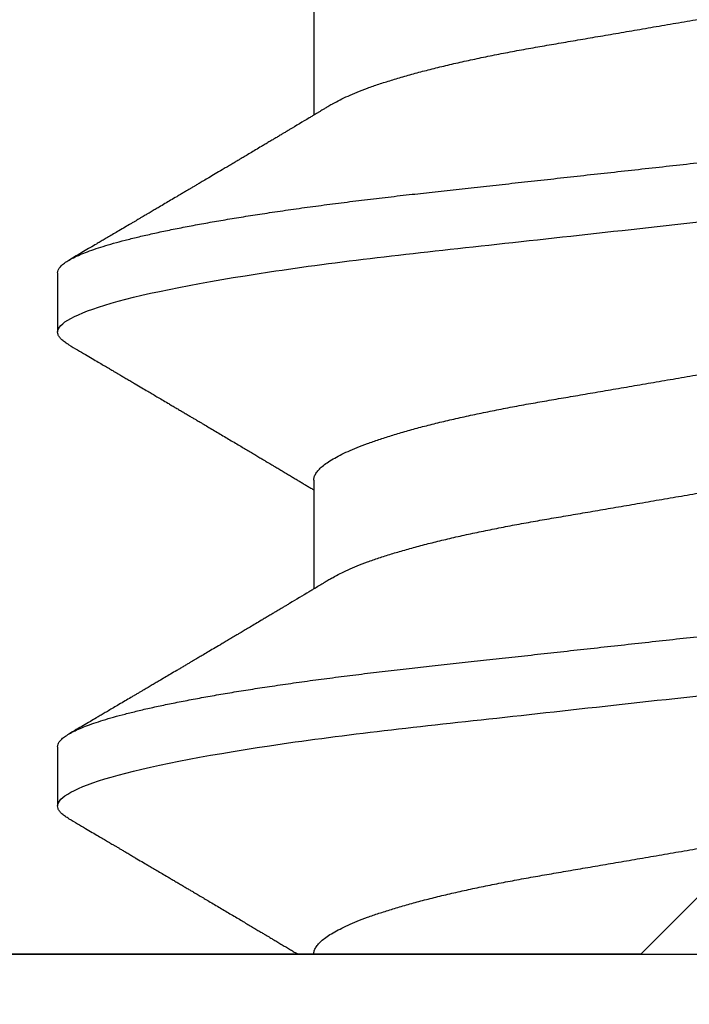
# Model space of a CAD drawing. Units: inches. Extents: x 0 to 304, y 0 to 43.
# Drawn here: x 41 to 41, y 28 to 28 of the extents above; entities that cross this region are included whole.
import ezdxf

# ---------------------------------------------------------------- set-up
doc = ezdxf.new("R2010")
doc.units = ezdxf.units.IN
doc.header["$LTSCALE"] = 0.25
doc.header["$MEASUREMENT"] = 0
doc.layers.add('Arcadia-Profile', color=6, linetype='Continuous')

# ---------------------------------------------------------------- blocks, each defined once
blk = doc.blocks.new('*U300')
at = {"layer": 'Arcadia-Profile'}
for p, q in [((-0.00999999999999801, 0.2159999920800928), (-0.00999999999999801, -0.2159999920800928)), ((0.02124999942708428, 0.10799999604005), (0.0123214301810286, 0.10799999604005)), ((0.09267856972347843, 0.10799999604005), (0.08375000047742276, 0.10799999604005)), ((0.06142857277900049, 0.06933815189279358), (0.04503219848771067, 0.06933815189279358)), ((0.1328571430753946, 0.06933815189279358), (0.1164607687841048, 0.06933815189279358))]:
    blk.add_line(p, q, dxfattribs=at)
for points, knots in [([(0.01040458776491349, 0.1062855650331542), (0.01051608200636167, 0.1064721138045712), (0.01076704096055536, 0.1068920106886964), (0.01114922837118471, 0.1073637188595811), (0.01155058300763301, 0.107732839084477), (0.01194191241013343, 0.1079581585998426), (0.01219531640696658, 0.1079860934565957), (0.0123214301810286, 0.10799999604005)], [0, 0, 0, 0, 0.1683230520913248, 0.3788731738166313, 0.5877511272078018, 0.7948325131038293, 1, 1, 1, 1]), ([(0.01232143033921673, 0.1079999986652354), (0.01361015860300085, 0.1079999986652354), (0.01511237618071704, 0.1053715254112788), (0.01825962491792055, 0.094423276217249), (0.01989587812103011, 0.08611488730034722), (0.02216321565385826, 0.07096988527973025), (0.02288807908088586, 0.0654932640428072), (0.02424236171170335, 0.05407080101675632), (0.02487249979327544, 0.04813669591065661), (0.02699350829428582, 0.02889490678947482), (0.02858363732983094, 0.01446925617900519), (0.03177350862954142, -0.01446925625198503), (0.03336363766474548, -0.02889490685933538), (0.03548464616490321, -0.04813669597277226), (0.03611478424614134, -0.05407080107593742), (0.03746906687759122, -0.0654932640988477), (0.03819393030489238, -0.07096988533352544), (0.04046126783833159, -0.08611488734552353), (0.04209752104156195, -0.09442327625406932), (0.04524476977833558, -0.1053715254296748), (0.0467469873541404, -0.1079999986737405), (0.0480357156186102, -0.1079999986652282)], [0, 0, 0, 0, 0.125, 0.125, 0.2499999999999999, 0.2499999999999999, 0.3124999999999999, 0.3124999999999999, 0.3749999999999999, 0.3749999999999999, 0.4999999999999999, 0.4999999999999999, 0.6249999999999999, 0.6249999999999999, 0.6874999999999999, 0.6874999999999999, 0.7499999999999998, 0.7499999999999998, 0.8749999999999999, 0.8749999999999999, 1, 1, 1, 1]), ([(0.02124999942708428, 0.10799999604005), (0.02138630529040597, 0.1079838469989838), (0.0216602829671011, 0.1079513870838866), (0.02208433069701954, 0.1076870807149959), (0.02251975638951365, 0.1072599659619868), (0.0229666117551055, 0.1066509801168323), (0.02342378833822423, 0.1058616521842737), (0.02388141650442321, 0.1049076592821905), (0.0243379802078465, 0.1038003999392814), (0.02479208639701014, 0.1025512307986958), (0.02525173131594727, 0.1011392536290145), (0.02571588668594416, 0.09956594988477718), (0.02618350551626847, 0.09783364175162745), (0.02665351372057145, 0.09594542089212155), (0.02712480725786293, 0.093905095410868), (0.02759628514058576, 0.09171725137024822), (0.02806683904449869, 0.08938713715065205), (0.02853257902180673, 0.08693527070647633), (0.02899249988736941, 0.08437091423031973), (0.02944562882699131, 0.0817034826981029), (0.02989377231542178, 0.07892463391913651), (0.03034767658743576, 0.07596576701710944), (0.03080586469523539, 0.0728251931191295), (0.03126671747778431, 0.06950282863124357), (0.03171755583363378, 0.06608922988672816), (0.0321574781426861, 0.06259509412626585), (0.03258562142045562, 0.05903113488501788), (0.03299401054306372, 0.05547194624280394), (0.03338470188394638, 0.0519104398895962), (0.03377923334300448, 0.04833577887953311), (0.03418395747359071, 0.04466289005141277), (0.03459925777337247, 0.0408956511179781), (0.03502420130563877, 0.03704040971853573), (0.0354581035428474, 0.0331041052048846), (0.03590010381553199, 0.02909426520375291), (0.03634932762870235, 0.02501891660121203), (0.03680483465894113, 0.02088658456355574), (0.0372628737253855, 0.01673120610767143), (0.03772236800971029, 0.0125627296462838), (0.03818221071033889, 0.008390972233051741), (0.03864415376331465, 0.004200242281783062), (0.03911946740474903, -0.0001118208171391188), (0.03960709232134008, -0.004535514163535481), (0.04010571434613297, -0.009059036440547175), (0.04060170934331353, -0.01355870147311578), (0.04109378655254758, -0.01802283599251098), (0.04158069291309019, -0.02244006781106833), (0.04205215421303166, -0.02671708767650927), (0.04250741925060808, -0.03084733816557161), (0.04294601083142524, -0.03482614450333443), (0.04337610333405451, -0.03872807280595225), (0.04379695736376732, -0.04254584874400535), (0.04420771057912631, -0.04627278180546313), (0.04460806904755898, -0.04990276637241209), (0.04499697958233284, -0.05343869187358763), (0.04538142779059484, -0.0568974624791494), (0.04577856582619688, -0.06029368837535998), (0.04618331978890566, -0.06361366880858554), (0.04659589285176935, -0.06685025797400357), (0.047015143967851, -0.06999648057210806), (0.04744289417956793, -0.07306313831012545), (0.04788997617718138, -0.07612183987882304), (0.04835611296770992, -0.0791544920120657), (0.04884075402776489, -0.08214128603464133), (0.04933102432607583, -0.08499679178812869), (0.04982569678862703, -0.08771212406855966), (0.05032348109798335, -0.09027902625918927), (0.05081356352409472, -0.09264404003785387), (0.05129461132065671, -0.09481118055803961), (0.0517654907310714, -0.09678586028667979), (0.05223457909022855, -0.09860667165303028), (0.05270082714547542, -0.1002701350560855), (0.05316315117673298, -0.1017734851514831), (0.05362050854031963, -0.1031147709552371), (0.05407189488552433, -0.1042928013575732), (0.05451638161574124, -0.10530712808945), (0.05495303166586751, -0.1061581346447156), (0.05537850800252286, -0.1068427945958348), (0.05579219157209891, -0.1073661603146263), (0.0561934121028429, -0.1077338377752284), (0.05658479364654312, -0.1079518374314006), (0.05697435971626774, -0.1080259784360038), (0.05737459479590967, -0.1079433759963635), (0.05779854489721359, -0.1076908017369291), (0.05823428008495313, -0.1072531158917656), (0.05859606853274002, -0.1067837931597282), (0.05881470320337812, -0.1063957241804019), (0.05888180631948003, -0.1062766184699484)], [0, 0, 0, 0, 0.01186026886378209, 0.02383939200484657, 0.03592940621209179, 0.04812182858285797, 0.06040768454804479, 0.07277753282324828, 0.08450867500128494, 0.09629714452432313, 0.1081340563891987, 0.1200103412648622, 0.1319167354299224, 0.1438437948163742, 0.155782002581532, 0.167721784539177, 0.179653565389073, 0.1915678056709343, 0.2032430725817384, 0.214883449582836, 0.2264802512251689, 0.2380250102206107, 0.2504240178743301, 0.2627427141198582, 0.2749714921962536, 0.2871011940898855, 0.2991231444475905, 0.3110291965677086, 0.3221823104405411, 0.3334260136165348, 0.344771855033471, 0.3562129289166882, 0.3677419508747348, 0.3793512554666741, 0.3910328198318297, 0.4027782777006702, 0.4145789798879778, 0.4264260107177378, 0.4380977740962185, 0.4497966013694384, 0.4615135389118481, 0.4732395526357911, 0.4859019536989602, 0.4985529258005846, 0.5111811041574226, 0.5237752449204951, 0.5363243015894992, 0.548817460082492, 0.5605361575911431, 0.5721872974371393, 0.5837626408535214, 0.5952543234882783, 0.6066548365455152, 0.617957066043481, 0.6291542860063535, 0.6403186268178098, 0.6515870150031118, 0.6629559552249396, 0.6742130115986135, 0.6855533153953953, 0.6969695473887114, 0.7084540307157408, 0.7209233227844569, 0.7334525310855621, 0.7460309409614411, 0.758647595336978, 0.7712912939414373, 0.7839507088629788, 0.7958909917541818, 0.8078255252924837, 0.8197447561788969, 0.8316391940455408, 0.8434994837149206, 0.8553164204255055, 0.8670810227017369, 0.8787845430696969, 0.890418527675734, 0.9019748302258731, 0.9132416460761094, 0.924418984528107, 0.9355001849965155, 0.9464789701831166, 0.9583392366033829, 0.9703183597444474, 0.982408375222647, 0.9946007975934131, 1, 1, 1, 1]), ([(0.08183315806130764, 0.1062855650331542), (0.08194465230275583, 0.1064721138045712), (0.08219561125694952, 0.1068920106886964), (0.08257779866757886, 0.1073637188595811), (0.08297915330402716, 0.107732839084477), (0.08337048270652758, 0.1079581585998426), (0.08362388670336074, 0.1079860934565957), (0.08375000047742276, 0.10799999604005)], [0, 0, 0, 0, 0.1683230520913248, 0.3788731738166313, 0.5877511272078018, 0.7948325131038293, 1, 1, 1, 1]), ([(0.08375000063561089, 0.1079999986652354), (0.08503872889939501, 0.1079999986652354), (0.08654094647711119, 0.1053715254112788), (0.0896881952143147, 0.094423276217249), (0.09132444841742426, 0.08611488730034722), (0.09359178595025242, 0.07096988527973025), (0.09431664937728002, 0.0654932640428072), (0.09567093200809751, 0.05407080101675632), (0.0963010700896696, 0.04813669591065661), (0.09842207859067997, 0.02889490678947482), (0.1000122076262251, 0.01446925617900519), (0.1032020789259356, -0.01446925625198503), (0.1047922079611396, -0.02889490685933538), (0.1069132164612974, -0.04813669597277226), (0.1075433545425355, -0.05407080107593742), (0.1088976371739854, -0.0654932640988477), (0.1096225006012865, -0.07096988533352544), (0.1118898381347257, -0.08611488734552353), (0.1135260913379561, -0.09442327625406932), (0.1166733400747297, -0.1053715254296748), (0.1181755576505346, -0.1079999986737405), (0.1194642859150044, -0.1079999986652282)], [0, 0, 0, 0, 0.125, 0.125, 0.2499999999999999, 0.2499999999999999, 0.3124999999999999, 0.3124999999999999, 0.3749999999999999, 0.3749999999999999, 0.4999999999999999, 0.4999999999999999, 0.6249999999999999, 0.6249999999999999, 0.6874999999999999, 0.6874999999999999, 0.7499999999999998, 0.7499999999999998, 0.8749999999999999, 0.8749999999999999, 1, 1, 1, 1]), ([(0.09267856972347843, 0.10799999604005), (0.09281487558680013, 0.1079838469989838), (0.09308885326349525, 0.1079513870838866), (0.0935129009934137, 0.1076870807149959), (0.0939483266859078, 0.1072599659619868), (0.09439518205149966, 0.1066509801168323), (0.09485235863461838, 0.1058616521842737), (0.09530998680081737, 0.1049076592821905), (0.09576655050424066, 0.1038003999392814), (0.0962206566934043, 0.1025512307986958), (0.09668030161234142, 0.1011392536290145), (0.09714445698233831, 0.09956594988477718), (0.09761207581266262, 0.09783364175162745), (0.09808208401696561, 0.09594542089212155), (0.09855337755425708, 0.093905095410868), (0.09902485543697992, 0.09171725137024822), (0.09949540934089285, 0.08938713715065205), (0.09996114931820088, 0.08693527070647633), (0.1004210701837636, 0.08437091423031973), (0.1008741991233855, 0.0817034826981029), (0.1013223426118159, 0.07892463391913651), (0.1017762468838299, 0.07596576701710944), (0.1022344349916295, 0.0728251931191295), (0.1026952877741785, 0.06950282863124357), (0.1031461261300279, 0.06608922988672816), (0.1035860484390803, 0.06259509412626585), (0.1040141917168498, 0.05903113488501788), (0.1044225808394579, 0.05547194624280394), (0.1048132721803405, 0.0519104398895962), (0.1052078036393986, 0.04833577887953311), (0.1056125277699849, 0.04466289005141277), (0.1060278280697666, 0.0408956511179781), (0.1064527716020329, 0.03704040971853573), (0.1068866738392416, 0.0331041052048846), (0.1073286741119261, 0.02909426520375291), (0.1077778979250965, 0.02501891660121203), (0.1082334049553353, 0.02088658456355574), (0.1086914440217797, 0.01673120610767143), (0.1091509383061045, 0.0125627296462838), (0.109610781006733, 0.008390972233051741), (0.1100727240597088, 0.004200242281783062), (0.1105480377011432, -0.0001118208171391188), (0.1110356626177342, -0.004535514163535481), (0.1115342846425271, -0.009059036440547175), (0.1120302796397077, -0.01355870147311578), (0.1125223568489417, -0.01802283599251098), (0.1130092632094843, -0.02244006781106833), (0.1134807245094258, -0.02671708767650927), (0.1139359895470022, -0.03084733816557161), (0.1143745811278194, -0.03482614450333443), (0.1148046736304487, -0.03872807280595225), (0.1152255276601615, -0.04254584874400535), (0.1156362808755205, -0.04627278180546313), (0.1160366393439531, -0.04990276637241209), (0.116425549878727, -0.05343869187358763), (0.116809998086989, -0.0568974624791494), (0.117207136122591, -0.06029368837535998), (0.1176118900852998, -0.06361366880858554), (0.1180244631481635, -0.06685025797400357), (0.1184437142642452, -0.06999648057210806), (0.1188714644759621, -0.07306313831012545), (0.1193185464735755, -0.07612183987882304), (0.1197846832641041, -0.0791544920120657), (0.120269324324159, -0.08214128603464133), (0.12075959462247, -0.08499679178812869), (0.1212542670850212, -0.08771212406855966), (0.1217520513943775, -0.09027902625918927), (0.1222421338204889, -0.09264404003785387), (0.1227231816170509, -0.09481118055803961), (0.1231940610274656, -0.09678586028667979), (0.1236631493866227, -0.09860667165303028), (0.1241293974418696, -0.1002701350560855), (0.1245917214731271, -0.1017734851514831), (0.1250490788367138, -0.1031147709552371), (0.1255004651819185, -0.1042928013575732), (0.1259449519121354, -0.10530712808945), (0.1263816019622617, -0.1061581346447156), (0.126807078298917, -0.1068427945958348), (0.1272207618684931, -0.1073661603146263), (0.1276219823992371, -0.1077338377752284), (0.1280133639429373, -0.1079518374314006), (0.1284029300126619, -0.1080259784360038), (0.1288031650923038, -0.1079433759963635), (0.1292271151936077, -0.1076908017369291), (0.1296628503813473, -0.1072531158917656), (0.1300246388291342, -0.1067837931597282), (0.1302432734997723, -0.1063957241804019), (0.1303103766158742, -0.1062766184699484)], [0, 0, 0, 0, 0.01186026886378209, 0.02383939200484657, 0.03592940621209179, 0.04812182858285797, 0.06040768454804479, 0.07277753282324828, 0.08450867500128494, 0.09629714452432313, 0.1081340563891987, 0.1200103412648622, 0.1319167354299224, 0.1438437948163742, 0.155782002581532, 0.167721784539177, 0.179653565389073, 0.1915678056709343, 0.2032430725817384, 0.214883449582836, 0.2264802512251689, 0.2380250102206107, 0.2504240178743301, 0.2627427141198582, 0.2749714921962536, 0.2871011940898855, 0.2991231444475905, 0.3110291965677086, 0.3221823104405411, 0.3334260136165348, 0.344771855033471, 0.3562129289166882, 0.3677419508747348, 0.3793512554666741, 0.3910328198318297, 0.4027782777006702, 0.4145789798879778, 0.4264260107177378, 0.4380977740962185, 0.4497966013694384, 0.4615135389118481, 0.4732395526357911, 0.4859019536989602, 0.4985529258005846, 0.5111811041574226, 0.5237752449204951, 0.5363243015894992, 0.548817460082492, 0.5605361575911431, 0.5721872974371393, 0.5837626408535214, 0.5952543234882783, 0.6066548365455152, 0.617957066043481, 0.6291542860063535, 0.6403186268178098, 0.6515870150031118, 0.6629559552249396, 0.6742130115986135, 0.6855533153953953, 0.6969695473887114, 0.7084540307157408, 0.7209233227844569, 0.7334525310855621, 0.7460309409614411, 0.758647595336978, 0.7712912939414373, 0.7839507088629788, 0.7958909917541818, 0.8078255252924837, 0.8197447561788969, 0.8316391940455408, 0.8434994837149206, 0.8553164204255055, 0.8670810227017369, 0.8787845430696969, 0.890418527675734, 0.9019748302258731, 0.9132416460761094, 0.924418984528107, 0.9355001849965155, 0.9464789701831166, 0.9583392366033829, 0.9703183597444474, 0.982408375222647, 0.9946007975934131, 1, 1, 1, 1]), ([(0.0104053737974894, 0.1062994890387969), (0.01014816276441621, 0.1058610529678674), (0.009660672787038749, 0.1050300886513398), (0.008969515361794578, 0.103852549449627), (0.00835896178303841, 0.1028126780324428), (0.007828992572903815, 0.1019103623146407), (0.00737962615651, 0.1011454929641147), (0.007032357708091297, 0.1005545409155033), (0.0067754328667462, 0.1001174238556928), (0.006597108678064956, 0.0998140686217539), (0.006464133856464827, 0.09958787209379238), (0.006366602267835475, 0.09942198125249035), (0.006279174217397099, 0.09927329102398375), (0.00617423743342016, 0.09909481641854256), (0.006016300749958958, 0.09882623431734316), (0.005795592652102499, 0.09845095315510122), (0.005506563299281453, 0.09795957950352374), (0.005180484681773123, 0.09740532460972418), (0.004843195451616822, 0.09683215532877654), (0.0044254888272377, 0.09612249310554688), (0.003948898736368278, 0.095313038109623), (0.003445055957765675, 0.09445764370249776), (0.003000020064789055, 0.09370232943258827), (0.002574737495379509, 0.09298077648625735), (0.002115196425613419, 0.09220133994460866), (0.001687980010402157, 0.09147701547347964), (0.001306246339400019, 0.0908300070571002), (0.0009846787802771928, 0.09028512336293915), (0.000656124080371967, 0.08972854952903475), (0.0003221366576369178, 0.089162918693944), (-1.196057508323634e-05, 0.08859729964704144), (-0.0003192818031685363, 0.08807712003986978), (-0.0005670303123999076, 0.08765792271351103), (-0.0007402243660337149, 0.087364909960705), (-0.0008721479787752173, 0.0871417481514527), (-0.001006478593819082, 0.08691452978459324), (-0.001174361717353634, 0.0866306295235546), (-0.001380199355882183, 0.0862825736400552), (-0.001673130293767144, 0.08578736713912605), (-0.002064308056276332, 0.08512628257297195), (-0.002542789574341953, 0.08431803284049266), (-0.003044808082680817, 0.08347044849475083), (-0.003544587717975389, 0.08262706933357578), (-0.004038518579992711, 0.0817940196685143), (-0.004526589990110352, 0.08097128946714349), (-0.00498907716344732, 0.08019211495131628), (-0.005426416866921357, 0.07945567724116387), (-0.005838536118254467, 0.07876206701646282), (-0.006233134121806927, 0.07809826696873756), (-0.006592768112621883, 0.07749357949843727), (-0.006900500129411569, 0.07697637300370275), (-0.007151382556365604, 0.07655486789344934), (-0.007345549692317377, 0.07622875235306736), (-0.007512312651179798, 0.07594871287254534), (-0.007703076529420372, 0.0756284513294716), (-0.007969084479384492, 0.07518198064664006), (-0.008312050945640692, 0.07460661236996913), (-0.008693156090537002, 0.0739675889216116), (-0.009073585488081903, 0.07333005873939413), (-0.009434907582885899, 0.07272488524613152), (-0.009741585344251291, 0.07221149945821992), (-0.009927840557391931, 0.0718998440166061), (-0.01000000000000156, 0.0717791218518471)], [0, 0, 0, 0, 0.03551206321972455, 0.06730572436456325, 0.09538420455758774, 0.1197500798738251, 0.1404059578562474, 0.1573534838920266, 0.1676314762765823, 0.1758250546198611, 0.1819347603982918, 0.1859607731424719, 0.1892678532080753, 0.1939842007385116, 0.2004241640825009, 0.2110342318875932, 0.2243986815090926, 0.240248601176798, 0.2559567012620835, 0.2708567262651531, 0.2977731110811274, 0.3215750894987811, 0.3402062479702338, 0.359013853349573, 0.3800835254346545, 0.40341323408043, 0.4177574308383174, 0.4325608797521641, 0.4476105660647564, 0.4629063735500815, 0.4784480361626837, 0.4935014783927711, 0.5051134833762703, 0.5124638954038693, 0.5172786815351209, 0.5232229413512517, 0.5309034684287924, 0.5403199962408677, 0.5514717902204548, 0.5710975816100509, 0.5939815168787783, 0.6170855961642857, 0.6399132787867517, 0.6624644331107229, 0.6847392376270346, 0.7067379226025338, 0.7257603157677128, 0.7445711818283451, 0.7630979224677559, 0.7797048527060417, 0.7937182066850962, 0.8051395735786921, 0.813970720141255, 0.8202316743378696, 0.8279077022620034, 0.8400112247582584, 0.8565369747587736, 0.8746996823622097, 0.8919866038097921, 0.9083984678278404, 0.923936179115434, 0.9337609751761671, 0.9337609751761671, 0.9337609751761671, 0.9337609751761671]), ([(0.04666413302674854, 0.0666183462625014), (0.04654152307726633, 0.06682242150792916), (0.04631844344376645, 0.06719372115487232), (0.04601723666130297, 0.06769547653778574), (0.04578254386097313, 0.0680865889023039), (0.04561305930685222, 0.06836915031747282), (0.0454868312766159, 0.06857962907329096), (0.04534796963750765, 0.06881123759249874), (0.04515880892224544, 0.0691268136573342), (0.0449023368917203, 0.06955484865473949), (0.04412671078132391, 0.07084999093820699), (0.04334094910145225, 0.07216427436021888), (0.04257285408365874, 0.0734509843954072), (0.04231902723106984, 0.07387637813433656), (0.04210221483484489, 0.0742398479998343), (0.04192340441631259, 0.07453969266558857), (0.04176028550836008, 0.07481330508872475), (0.0415657890073291, 0.07513959589951469), (0.0413055509642497, 0.07557632220549237), (0.04098808347267635, 0.07610931278773592), (0.04065008647745572, 0.07667702891495765), (0.04025039508348272, 0.07734865727214668), (0.0397983308928751, 0.07810871878247383), (0.03931154638945955, 0.07892766339576696), (0.03887605376302616, 0.0796607381738923), (0.03853354931285224, 0.0802375650343734), (0.03823433817203181, 0.08074163103872678), (0.03792662526942081, 0.08126020737766027), (0.03756055777884626, 0.08187733769769778), (0.03717204325915446, 0.08253258595107837), (0.03670799663530744, 0.08331557641603382), (0.03618883839561704, 0.08419199469293659), (0.03563249588815864, 0.08513174967556125), (0.03515406658748077, 0.08594031716054928), (0.03476621131345325, 0.0865960638009966), (0.03450522778403098, 0.08703746657027267), (0.03434055267006286, 0.08731603068545013), (0.03422128956453463, 0.08751778574124103), (0.0340675896550664, 0.08777783134152628), (0.03385779195016525, 0.08813286304906853), (0.03359821389939555, 0.08857220299159962), (0.03331177704338018, 0.08905714336634674), (0.03302169372108921, 0.08954836231222174), (0.03265045197347405, 0.09017719330146434), (0.03220992944354961, 0.0909236126689521), (0.03168664709011537, 0.09181065529328691), (0.03123133622132812, 0.09258275030936147), (0.03082233120502664, 0.09327659345723305), (0.03046368040582337, 0.09388515467065872), (0.03011093280890265, 0.09448388123161777), (0.02979868518157147, 0.09501397607116502), (0.02956933542439799, 0.09540343388835737), (0.02940849703657378, 0.09567657602981683), (0.02927247458375959, 0.09590761898870426), (0.0291089584136941, 0.09618534168576076), (0.02889949345205878, 0.09654120279213885), (0.02857365292842573, 0.09709481783314544), (0.02813827762890142, 0.09783475766501226), (0.02762503918308212, 0.09870731836916491), (0.027135867489541, 0.09953923823712074), (0.02669559991340265, 0.1002882134660723), (0.02630409540121548, 0.1009543915076847), (0.02594470589565745, 0.1015660719843225), (0.02553868108036994, 0.1022572562423321), (0.02504736345687064, 0.1030938469333975), (0.02445568476123583, 0.1041016637266239), (0.02382115468284951, 0.1051828039918874), (0.02338629235091716, 0.1059240713857861), (0.02316638809844918, 0.1062989207120353)], [0, 0, 0, 0, 0.01548770874580126, 0.02817872778883347, 0.03807006745591103, 0.04515966624271008, 0.0496130467469954, 0.05403570186746211, 0.06272691665457122, 0.07354779043511697, 0.08649651465354871, 0.1609322781170124, 0.1731595981447863, 0.1839794695062961, 0.1931571589450311, 0.2006914710874743, 0.2066902730041916, 0.2138793393903163, 0.2254023160569267, 0.2397618310153463, 0.2542361194806453, 0.2683833299851037, 0.2906042428678438, 0.3117645594368906, 0.3303585211921014, 0.3460730725998966, 0.3554055147277068, 0.3684911441406915, 0.3852996201179486, 0.4020830795601243, 0.4180460134093489, 0.4445084245411343, 0.4683484748338105, 0.489090001479134, 0.5056271520468066, 0.5179115616075572, 0.52244938440975, 0.5266785620098927, 0.5331578478276938, 0.5420998492492394, 0.553505260169897, 0.5663536925337952, 0.5787385133740952, 0.5906163239205592, 0.613857784317367, 0.6351212121424485, 0.6576135907043725, 0.6721677511878779, 0.6875163053081242, 0.7035661062139127, 0.7173743137903071, 0.727539086206514, 0.7329688830760908, 0.7379949896222779, 0.7449802682832404, 0.753934266671487, 0.7648571632793856, 0.7867690856906578, 0.8097833541654431, 0.8307110818188335, 0.8495508703324018, 0.8663015226625396, 0.8809782763291585, 0.8957026328410296, 0.9184491066986887, 0.9440923045716091, 0.9717282020821515, 1, 1, 1, 1]), ([(0.08183394409388356, 0.1062994890387969), (0.08157673306081037, 0.1058610529678674), (0.0810892430834329, 0.1050300886513398), (0.08039808565818873, 0.103852549449627), (0.07978753207943257, 0.1028126780324428), (0.07925756286929797, 0.1019103623146407), (0.07880819645290416, 0.1011454929641147), (0.07846092800448545, 0.1005545409155033), (0.07820400316314036, 0.1001174238556928), (0.07802567897445911, 0.0998140686217539), (0.07789270415285898, 0.09958787209379238), (0.07779517256422963, 0.09942198125249035), (0.07770774451379125, 0.09927329102398375), (0.07760280772981432, 0.09909481641854256), (0.07744487104635311, 0.09882623431734316), (0.07722416294849666, 0.09845095315510122), (0.07693513359567561, 0.09795957950352374), (0.07660905497816728, 0.09740532460972418), (0.07627176574801098, 0.09683215532877654), (0.07585405912363186, 0.09612249310554688), (0.07537746903276243, 0.095313038109623), (0.07487362625415983, 0.09445764370249776), (0.07442859036118321, 0.09370232943258827), (0.07400330779177366, 0.09298077648625735), (0.07354376672200758, 0.09220133994460866), (0.07311655030679631, 0.09147701547347964), (0.07273481663579417, 0.0908300070571002), (0.07241324907667135, 0.09028512336293915), (0.07208469437676612, 0.08972854952903475), (0.07175070695403107, 0.089162918693944), (0.07141660972131092, 0.08859729964704144), (0.07110928849322562, 0.08807712003986978), (0.07086153998399425, 0.08765792271351103), (0.07068834593036044, 0.087364909960705), (0.07055642231761894, 0.0871417481514527), (0.07042209170257507, 0.08691452978459324), (0.07025420857904052, 0.0866306295235546), (0.07004837094051197, 0.0862825736400552), (0.06975544000262701, 0.08578736713912605), (0.06936426224011782, 0.08512628257297195), (0.0688857807220522, 0.08431803284049266), (0.06838376221371334, 0.08347044849475083), (0.06788398257841877, 0.08262706933357578), (0.06739005171640144, 0.0817940196685143), (0.0669019803062838, 0.08097128946714349), (0.06643949313294684, 0.08019211495131628), (0.0660021534294728, 0.07945567724116387), (0.06559003417813969, 0.07876206701646282), (0.06519543617458723, 0.07809826696873756), (0.06483580218377227, 0.07749357949843727), (0.06452807016698259, 0.07697637300370275), (0.06427718774002855, 0.07655486789344934), (0.06408302060407678, 0.07622875235306736), (0.06391625764521436, 0.07594871287254534), (0.06372549376697378, 0.0756284513294716), (0.06345948581700966, 0.07518198064664006), (0.06311651935075346, 0.07460661236996913), (0.06273541420585715, 0.0739675889216116), (0.06235498480831225, 0.07333005873939413), (0.06199366271350826, 0.07272488524613152), (0.06165145766196289, 0.0721520259385855), (0.06132590151888095, 0.071607329023891), (0.06101084935207979, 0.07108045852470468), (0.06070009498825613, 0.07056104139400787), (0.06038989968802966, 0.07004283268611289), (0.06014587676278538, 0.06963531929152111), (0.06000520326923109, 0.06940057201789074), (0.05996779769288807, 0.06933815189279358)], [0, 0, 0, 0, 0.03551206321972455, 0.06730572436456325, 0.09538420455758774, 0.1197500798738251, 0.1404059578562474, 0.1573534838920266, 0.1676314762765823, 0.1758250546198611, 0.1819347603982918, 0.1859607731424719, 0.1892678532080753, 0.1939842007385116, 0.2004241640825009, 0.2110342318875932, 0.2243986815090926, 0.240248601176798, 0.2559567012620835, 0.2708567262651531, 0.2977731110811274, 0.3215750894987811, 0.3402062479702338, 0.359013853349573, 0.3800835254346545, 0.40341323408043, 0.4177574308383174, 0.4325608797521641, 0.4476105660647564, 0.4629063735500815, 0.4784480361626837, 0.4935014783927711, 0.5051134833762703, 0.5124638954038693, 0.5172786815351209, 0.5232229413512517, 0.5309034684287924, 0.5403199962408677, 0.5514717902204548, 0.5710975816100509, 0.5939815168787783, 0.6170855961642857, 0.6399132787867517, 0.6624644331107229, 0.6847392376270346, 0.7067379226025338, 0.7257603157677128, 0.7445711818283451, 0.7630979224677559, 0.7797048527060417, 0.7937182066850962, 0.8051395735786921, 0.813970720141255, 0.8202316743378696, 0.8279077022620034, 0.8400112247582584, 0.8565369747587736, 0.8746996823622097, 0.8919866038097921, 0.9083984678278404, 0.923936179115434, 0.9386003551397744, 0.9527268818436886, 0.9668192406695766, 0.9808824985985182, 0.9949165891874756, 0.9999999999999999, 0.9999999999999999, 0.9999999999999999, 0.9999999999999999]), ([(0.1180927033231427, 0.0666183462625014), (0.1179700933736605, 0.06682242150792916), (0.1177470137401606, 0.06719372115487232), (0.1174458069576971, 0.06769547653778574), (0.1172111141573673, 0.0680865889023039), (0.1170416296032464, 0.06836915031747282), (0.1169154015730101, 0.06857962907329096), (0.1167765399339018, 0.06881123759249874), (0.1165873792186396, 0.0691268136573342), (0.1163309071881145, 0.06955484865473949), (0.1155552810777181, 0.07084999093820699), (0.1147695193978464, 0.07216427436021888), (0.1140014243800529, 0.0734509843954072), (0.113747597527464, 0.07387637813433656), (0.113530785131239, 0.0742398479998343), (0.1133519747127067, 0.07453969266558857), (0.1131888558047542, 0.07481330508872475), (0.1129943593037233, 0.07513959589951469), (0.1127341212606439, 0.07557632220549237), (0.1124166537690705, 0.07610931278773592), (0.1120786567738499, 0.07667702891495765), (0.1116789653798769, 0.07734865727214668), (0.1112269011892693, 0.07810871878247383), (0.1107401166858537, 0.07892766339576696), (0.1103046240594203, 0.0796607381738923), (0.1099621196092464, 0.0802375650343734), (0.109662908468426, 0.08074163103872678), (0.109355195565815, 0.08126020737766027), (0.1089891280752404, 0.08187733769769778), (0.1086006135555486, 0.08253258595107837), (0.1081365669317016, 0.08331557641603382), (0.1076174086920112, 0.08419199469293659), (0.1070610661845528, 0.08513174967556125), (0.1065826368838749, 0.08594031716054928), (0.1061947816098474, 0.0865960638009966), (0.1059337980804251, 0.08703746657027267), (0.105769122966457, 0.08731603068545013), (0.1056498598609288, 0.08751778574124103), (0.1054961599514606, 0.08777783134152628), (0.1052863622465594, 0.08813286304906853), (0.1050267841957897, 0.08857220299159962), (0.1047403473397743, 0.08905714336634674), (0.1044502640174834, 0.08954836231222174), (0.1040790222698682, 0.09017719330146434), (0.1036384997399438, 0.0909236126689521), (0.1031152173865095, 0.09181065529328691), (0.1026599065177223, 0.09258275030936147), (0.1022509015014208, 0.09327659345723305), (0.1018922507022175, 0.09388515467065872), (0.1015395031052968, 0.09448388123161777), (0.1012272554779656, 0.09501397607116502), (0.1009979057207921, 0.09540343388835737), (0.1008370673329679, 0.09567657602981683), (0.1007010448801537, 0.09590761898870426), (0.1005375287100883, 0.09618534168576076), (0.1003280637484529, 0.09654120279213885), (0.1000022232248199, 0.09709481783314544), (0.09956684792529558, 0.09783475766501226), (0.09905360947947628, 0.09870731836916491), (0.09856443778593516, 0.09953923823712074), (0.0981241702097968, 0.1002882134660723), (0.09773266569760963, 0.1009543915076847), (0.0973732761920516, 0.1015660719843225), (0.0969672513767641, 0.1022572562423321), (0.0964759337532648, 0.1030938469333975), (0.09588425505762999, 0.1041016637266239), (0.09524972497924367, 0.1051828039918874), (0.09481486264731132, 0.1059240713857861), (0.09459495839484333, 0.1062989207120353)], [0, 0, 0, 0, 0.01548770874580126, 0.02817872778883347, 0.03807006745591103, 0.04515966624271008, 0.0496130467469954, 0.05403570186746211, 0.06272691665457122, 0.07354779043511697, 0.08649651465354871, 0.1609322781170124, 0.1731595981447863, 0.1839794695062961, 0.1931571589450311, 0.2006914710874743, 0.2066902730041916, 0.2138793393903163, 0.2254023160569267, 0.2397618310153463, 0.2542361194806453, 0.2683833299851037, 0.2906042428678438, 0.3117645594368906, 0.3303585211921014, 0.3460730725998966, 0.3554055147277068, 0.3684911441406915, 0.3852996201179486, 0.4020830795601243, 0.4180460134093489, 0.4445084245411343, 0.4683484748338105, 0.489090001479134, 0.5056271520468066, 0.5179115616075572, 0.52244938440975, 0.5266785620098927, 0.5331578478276938, 0.5420998492492394, 0.553505260169897, 0.5663536925337952, 0.5787385133740952, 0.5906163239205592, 0.613857784317367, 0.6351212121424485, 0.6576135907043725, 0.6721677511878779, 0.6875163053081242, 0.7035661062139127, 0.7173743137903071, 0.727539086206514, 0.7329688830760908, 0.7379949896222779, 0.7449802682832404, 0.753934266671487, 0.7648571632793856, 0.7867690856906578, 0.8097833541654431, 0.8307110818188335, 0.8495508703324018, 0.8663015226625396, 0.8809782763291585, 0.8957026328410296, 0.9184491066986887, 0.9440923045716091, 0.9717282020821515, 1, 1, 1, 1]), ([(-0.009999997517393666, 0.06933815189279358), (-0.00983604034499308, 0.06932317902676743), (-0.009506128526943769, 0.06929305088183213), (-0.008992727653041044, 0.06904767430423675), (-0.00846338920441525, 0.06865047638330424), (-0.007918347672706716, 0.0680835579959691), (-0.00736291955342594, 0.06735296427451942), (-0.006799006213185521, 0.0664599744153378), (-0.006228670016486859, 0.06540842996803065), (-0.005650481722771161, 0.06419422482505865), (-0.005062485591320609, 0.06281053943867221), (-0.004466710641342075, 0.06125741430099652), (-0.003865358345997549, 0.05953632329402581), (-0.003264693564105414, 0.05766412465332849), (-0.002667024211977065, 0.05564840961196182), (-0.002074585159668629, 0.05349782711260076), (-0.001489571047848415, 0.0512219448968807), (-0.0009144849159348212, 0.04883282306244752), (-0.0003512839456831784, 0.04634172626756339), (0.0001982400779674265, 0.04376033442824934), (0.0007327855173784315, 0.04109852510636358), (0.001250981908633264, 0.03836819800531543), (0.001749030958180242, 0.03559205999343362), (0.002231810520484601, 0.03275995805273624), (0.002730472653425409, 0.02986097008452759), (0.003244507450514078, 0.0268655477611901), (0.00377794340057136, 0.02375901428702321), (0.004329174138121061, 0.02054831033600379), (0.004896867715025621, 0.01724185694942548), (0.005475464339589564, 0.01387187116493038), (0.006062955569326789, 0.01045009136876018), (0.006657213574541743, 0.006988890029191452), (0.007256029945956755, 0.003501127237512947), (0.007856709916151061, 2.545640960249784e-06), (0.008456945844368846, -0.003493499355904817), (0.009054473311543632, -0.006973719646623522), (0.009647464996859867, -0.0104275527302633), (0.01023373581442399, -0.01384221426336296), (0.01080776158392283, -0.01718560211372733), (0.01136775745756324, -0.0204471903571104), (0.01191208551831835, -0.02361770718778189), (0.01244263422817227, -0.02670741626661766), (0.01296093446517688, -0.02972777028168849), (0.01346708802974206, -0.03267002745047165), (0.01395696253688072, -0.0355446375234223), (0.01445882840542012, -0.03834416586074241), (0.01497805910443262, -0.041080933689706), (0.01551367793074832, -0.04374897440486336), (0.01606435972209397, -0.04633629020583641), (0.01662794101367027, -0.04882927153497718), (0.01720259387555956, -0.05121673566911511), (0.01778630112107749, -0.05348804859105627), (0.01837741733936937, -0.05563464725398148), (0.01897375520807998, -0.05764703874551458), (0.0195695137086993, -0.05950541574129886), (0.02016243511810956, -0.06120570106953949), (0.02075027632776028, -0.06274359448860167), (0.02133465370697252, -0.06412904314224477), (0.02191663569452018, -0.06534900244781028), (0.0223457664395994, -0.06617282883254916), (0.02257935109706821, -0.0665390163118289), (0.02262120690316749, -0.06660463308774922)], [0, 0, 0, 0, 0.01650998863652694, 0.03322111675449445, 0.05011689783693686, 0.06717951859332175, 0.08438992401122553, 0.1014174096422099, 0.1185479402658882, 0.1357606625264367, 0.1530340748859003, 0.1706996855902523, 0.1883818949677572, 0.2060568699813886, 0.2237008778896226, 0.2412903586204425, 0.2588022778765929, 0.2762142105000568, 0.2934670139485385, 0.3105782232084517, 0.3275284871947766, 0.3442995528845183, 0.3608745226812253, 0.3770440277772963, 0.3933911250321273, 0.4099220621034672, 0.4266204215341954, 0.4438137661159186, 0.4611431942814009, 0.4785877518122416, 0.4961255757421302, 0.5137340376105936, 0.5313899201384096, 0.5490696161599877, 0.5667107619798618, 0.5843282537766598, 0.6018986271805001, 0.6193988265825617, 0.6368063527073518, 0.6537918689459769, 0.6706472904755434, 0.6873538666558926, 0.7038939246281376, 0.720582692728796, 0.7370846907209315, 0.7536938771788576, 0.7705001673998237, 0.7874865314044295, 0.8046346806676863, 0.8219250346783031, 0.8392988648040859, 0.8567723084060154, 0.8743230511482537, 0.8919282456386017, 0.9095644929076753, 0.9268932573131198, 0.944206779466796, 0.9614827570965433, 0.9786991688543647, 0.9961831249201002, 1, 1, 1, 1]), ([(0.06142857277900049, 0.06933815189279358), (0.06159252995140108, 0.06932317902676743), (0.06192244176945039, 0.06929305088183213), (0.06243584264335311, 0.06904767430423675), (0.0629651810919789, 0.06865047638330424), (0.06351022262368744, 0.0680835579959691), (0.06406565074296822, 0.06735296427451942), (0.06462956408320863, 0.0664599744153378), (0.0651999002799073, 0.06540842996803065), (0.065778088573623, 0.06419422482505865), (0.06636608470507355, 0.06281053943867221), (0.06696185965505208, 0.06125741430099652), (0.0675632119503966, 0.05953632329402581), (0.06816387673228874, 0.05766412465332849), (0.06876154608441709, 0.05564840961196182), (0.06935398513672553, 0.05349782711260076), (0.06993899924854574, 0.0512219448968807), (0.07051408538045933, 0.04883282306244752), (0.07107728635071098, 0.04634172626756339), (0.07162681037436158, 0.04376033442824934), (0.07216135581377259, 0.04109852510636358), (0.07267955220502742, 0.03836819800531543), (0.0731776012545744, 0.03559205999343362), (0.07366038081687876, 0.03275995805273624), (0.07415904294981956, 0.02986097008452759), (0.07467307774690823, 0.0268655477611901), (0.07520651369696552, 0.02375901428702321), (0.07575774443451522, 0.02054831033600379), (0.07632543801141978, 0.01724185694942548), (0.07690403463598372, 0.01387187116493038), (0.07749152586572094, 0.01045009136876018), (0.0780857838709359, 0.006988890029191452), (0.07868460024235091, 0.003501127237512947), (0.07928528021254522, 2.545640960249784e-06), (0.079885516140763, -0.003493499355904817), (0.08048304360793779, -0.006973719646623522), (0.08107603529325402, -0.0104275527302633), (0.08166230611081815, -0.01384221426336296), (0.08223633188031698, -0.01718560211372733), (0.0827963277539574, -0.0204471903571104), (0.0833406558147125, -0.02361770718778189), (0.08387120452456642, -0.02670741626661766), (0.08438950476157103, -0.02972777028168849), (0.08489565832613621, -0.03267002745047165), (0.08538553283327488, -0.0355446375234223), (0.08588739870181428, -0.03834416586074241), (0.08640662940082677, -0.041080933689706), (0.08694224822714247, -0.04374897440486336), (0.08749293001848812, -0.04633629020583641), (0.08805651131006442, -0.04882927153497718), (0.08863116417195371, -0.05121673566911511), (0.08921487141747164, -0.05348804859105627), (0.08980598763576353, -0.05563464725398148), (0.09040232550447413, -0.05764703874551458), (0.09099808400509346, -0.05950541574129886), (0.09159100541450371, -0.06120570106953949), (0.09217884662415443, -0.06274359448860167), (0.09276322400336667, -0.06412904314224477), (0.09334520599091434, -0.06534900244781028), (0.09377433673599356, -0.06617282883254916), (0.09400792139346237, -0.0665390163118289), (0.09404977719956165, -0.06660463308774922)], [0, 0, 0, 0, 0.01650998863652694, 0.03322111675449445, 0.05011689783693686, 0.06717951859332175, 0.08438992401122553, 0.1014174096422099, 0.1185479402658882, 0.1357606625264367, 0.1530340748859003, 0.1706996855902523, 0.1883818949677572, 0.2060568699813886, 0.2237008778896226, 0.2412903586204425, 0.2588022778765929, 0.2762142105000568, 0.2934670139485385, 0.3105782232084517, 0.3275284871947766, 0.3442995528845183, 0.3608745226812253, 0.3770440277772963, 0.3933911250321273, 0.4099220621034672, 0.4266204215341954, 0.4438137661159186, 0.4611431942814009, 0.4785877518122416, 0.4961255757421302, 0.5137340376105936, 0.5313899201384096, 0.5490696161599877, 0.5667107619798618, 0.5843282537766598, 0.6018986271805001, 0.6193988265825617, 0.6368063527073518, 0.6537918689459769, 0.6706472904755434, 0.6873538666558926, 0.7038939246281376, 0.720582692728796, 0.7370846907209315, 0.7536938771788576, 0.7705001673998237, 0.7874865314044295, 0.8046346806676863, 0.8219250346783031, 0.8392988648040859, 0.8567723084060154, 0.8743230511482537, 0.8919282456386017, 0.9095644929076753, 0.9268932573131198, 0.944206779466796, 0.9614827570965433, 0.9786991688543647, 0.9961831249201002, 1, 1, 1, 1]), ([(0.04666399552834122, 0.06660714472537421), (0.046700082706991, 0.06655068350184479), (0.04692399207134912, 0.06620035972633076), (0.0473431373006683, 0.06539961468676836), (0.04792084516624584, 0.06419659918466891), (0.04850897353101757, 0.06280988644034835), (0.04910470357021524, 0.06125759071620962), (0.04970607372168345, 0.05953627601896017), (0.05030673917591244, 0.05766413772256129), (0.05090440145199437, 0.05564840593490317), (0.0514968413360144, 0.05349782788152879), (0.05208185905251028, 0.05122194484402343), (0.05265694342698168, 0.04883282293434377), (0.0532201480142156, 0.04634172639459422), (0.05376967278914435, 0.04376033477062435), (0.05430421165679888, 0.04109852481159493), (0.05482240662972515, 0.03836819752384457), (0.05532046748303188, 0.03559206123738079), (0.05580322830805784, 0.03275995694340139), (0.05630189963047627, 0.02986097050922609), (0.05681592968834082, 0.02686554718469836), (0.05734937565770437, 0.02375901509144995), (0.05790059799322123, 0.02054830949636965), (0.0584683019030372, 0.01724185774173037), (0.05904689254044015, 0.01387187087775033), (0.05963438399179921, 0.01045009110061557), (0.0602286471777731, 0.006988890774167089), (0.06082745580138749, 0.003501126923652009), (0.06142813458729535, 2.545514178109443e-06), (0.0620283693860415, -0.003493499806339173), (0.06262590262475598, -0.006973719496656372), (0.063218899321825, -0.01042755175182464), (0.06380515780393736, -0.01384221508121186), (0.06437918755104377, -0.01718560190324325), (0.06493917956145268, -0.02044719098257275), (0.06548351912216432, -0.02361770607162583), (0.06601405273587346, -0.02670741782198149), (0.06653237527525135, -0.02972776843897407), (0.06703850833543612, -0.03267002846273215), (0.0675283888440994, -0.03554463729804525), (0.06803025080940728, -0.03834416634821736), (0.06854949132138444, -0.04108093292118298), (0.06908510160262438, -0.04374897472129646), (0.0696357807837309, -0.04633629101605408), (0.07019938157239025, -0.0488292699679107), (0.07077401249725668, -0.05121673710394248), (0.0713577344977736, -0.05348804692989262), (0.07194884018061387, -0.05563465088078345), (0.07254517853153075, -0.05764702675270428), (0.07314094570474339, -0.05950546082289065), (0.07373385886362627, -0.06120553512585047), (0.07432172445875906, -0.06274421253004903), (0.07490598617385302, -0.06412674675259922), (0.07548843395699478, -0.06535759575724853), (0.07606687697768777, -0.06643032177106534), (0.07663910247199013, -0.06733967026583798), (0.07719922585253869, -0.06807797769128854), (0.0777455798490223, -0.06864742396415835), (0.07827616065267762, -0.06904637956703397), (0.07879075018806603, -0.06929285783363781), (0.07912139728537326, -0.0693231150606195), (0.07928571785957672, -0.06933815189279358)], [0, 0, 0, 0, 0.003291327256385834, 0.02042162954955917, 0.03763412618707691, 0.05490731021586466, 0.0725726835535706, 0.0902546630549918, 0.1079294063575632, 0.1255731771934028, 0.1431624254155592, 0.160674115083258, 0.1780858175449993, 0.1953383947855299, 0.2124493778588684, 0.2293994142084322, 0.2461702582078278, 0.2627450123304834, 0.2789142969315091, 0.295261179826561, 0.3117918983817238, 0.3284900406819007, 0.3456831561606917, 0.363012358971387, 0.3804566840278614, 0.397994276131918, 0.4156025071551745, 0.4332581524488525, 0.4509376128405916, 0.4685785254688608, 0.4861957882345525, 0.503765931296729, 0.5212658936694584, 0.5386731896907737, 0.5556584814043124, 0.5725136837921776, 0.5892200355325586, 0.6057598819340406, 0.6224484225204185, 0.6389502023789115, 0.6555591692863115, 0.6723652408552668, 0.6893513767462986, 0.7064992993346847, 0.723789432191772, 0.7411630251603641, 0.7586362415772803, 0.7761867485019635, 0.7937917102759338, 0.8114277282735034, 0.8287562636165943, 0.8460695530572939, 0.8633453061591848, 0.8805614903397997, 0.8980452190704208, 0.9154223262908824, 0.9326714817687357, 0.9497723815239563, 0.9667058323269145, 0.983453909638958, 1, 1, 1, 1]), ([(0.1180925658247354, 0.06660714472537421), (0.1181286530033852, 0.06655068350184479), (0.1183525623677433, 0.06620035972633076), (0.1187717075970625, 0.06539961468676836), (0.11934941546264, 0.06419659918466891), (0.1199375438274117, 0.06280988644034835), (0.1205332738666094, 0.06125759071620962), (0.1211346440180776, 0.05953627601896017), (0.1217353094723066, 0.05766413772256129), (0.1223329717483885, 0.05564840593490317), (0.1229254116324086, 0.05349782788152879), (0.1235104293489044, 0.05122194484402343), (0.1240855137233758, 0.04883282293434377), (0.1246487183106098, 0.04634172639459422), (0.1251982430855385, 0.04376033477062435), (0.125732781953193, 0.04109852481159493), (0.1262509769261193, 0.03836819752384457), (0.126749037779426, 0.03559206123738079), (0.127231798604452, 0.03275995694340139), (0.1277304699268704, 0.02986097050922609), (0.128244499984735, 0.02686554718469836), (0.1287779459540985, 0.02375901509144995), (0.1293291682896154, 0.02054830949636965), (0.1298968721994314, 0.01724185774173037), (0.1304754628368343, 0.01387187087775033), (0.1310629542881934, 0.01045009110061557), (0.1316572174741673, 0.006988890774167089), (0.1322560260977816, 0.003501126923652009), (0.1328567048836895, 2.545514178109443e-06), (0.1334569396824357, -0.003493499806339173), (0.1340544729211501, -0.006973719496656372), (0.1346474696182192, -0.01042755175182464), (0.1352337281003315, -0.01384221508121186), (0.1358077578474379, -0.01718560190324325), (0.1363677498578468, -0.02044719098257275), (0.1369120894185585, -0.02361770607162583), (0.1374426230322676, -0.02670741782198149), (0.1379609455716455, -0.02972776843897407), (0.1384670786318303, -0.03267002846273215), (0.1389569591404936, -0.03554463729804525), (0.1394588211058014, -0.03834416634821736), (0.1399780616177786, -0.04108093292118298), (0.1405136718990185, -0.04374897472129646), (0.141064351080125, -0.04633629101605408), (0.1416279518687844, -0.0488292699679107), (0.1422025827936508, -0.05121673710394248), (0.1427863047941678, -0.05348804692989262), (0.143377410477008, -0.05563465088078345), (0.1439737488279249, -0.05764702675270428), (0.1445695160011375, -0.05950546082289065), (0.1451624291600204, -0.06120553512585047), (0.1457502947551532, -0.06274421253004903), (0.1463345564702472, -0.06412674675259922), (0.1469170042533889, -0.06535759575724853), (0.1474954472740819, -0.06643032177106534), (0.1480676727683843, -0.06733967026583798), (0.1486277961489328, -0.06807797769128854), (0.1491741501454165, -0.06864742396415835), (0.1497047309490718, -0.06904637956703397), (0.1502193204844602, -0.06929285783363781), (0.1505499675817674, -0.0693231150606195), (0.1507142881559709, -0.06933815189279358)], [0, 0, 0, 0, 0.003291327256385834, 0.02042162954955917, 0.03763412618707691, 0.05490731021586466, 0.0725726835535706, 0.0902546630549918, 0.1079294063575632, 0.1255731771934028, 0.1431624254155592, 0.160674115083258, 0.1780858175449993, 0.1953383947855299, 0.2124493778588684, 0.2293994142084322, 0.2461702582078278, 0.2627450123304834, 0.2789142969315091, 0.295261179826561, 0.3117918983817238, 0.3284900406819007, 0.3456831561606917, 0.363012358971387, 0.3804566840278614, 0.397994276131918, 0.4156025071551745, 0.4332581524488525, 0.4509376128405916, 0.4685785254688608, 0.4861957882345525, 0.503765931296729, 0.5212658936694584, 0.5386731896907737, 0.5556584814043124, 0.5725136837921776, 0.5892200355325586, 0.6057598819340406, 0.6224484225204185, 0.6389502023789115, 0.6555591692863115, 0.6723652408552668, 0.6893513767462986, 0.7064992993346847, 0.723789432191772, 0.7411630251603641, 0.7586362415772803, 0.7761867485019635, 0.7937917102759338, 0.8114277282735034, 0.8287562636165943, 0.8460695530572939, 0.8633453061591848, 0.8805614903397997, 0.8980452190704208, 0.9154223262908824, 0.9326714817687357, 0.9497723815239563, 0.9667058323269145, 0.983453909638958, 1, 1, 1, 1])]:
    blk.add_open_spline(points, degree=3, knots=knots, dxfattribs=at)

msp = doc.modelspace()

# ---------------------------------------------------------------- linework, layer by layer
at = {"layer": 'Arcadia-Profile'}
for points in [[(41.25000001994881, 28.11282559436976), (41.2300000199488, 28.09282559436976), (40.44750001994878, 28.09282559436974, 0.4142135623723146), (40.43750001994879, 28.08282559436974), (40.43750001994879, 27.97145058586442, -0.9999999999999999), (40.31250001994879, 27.97145058586442), (40.31250001994879, 28.25220061586998, -0.9999999999999999), (40.43750001994879, 28.25220061586998), (40.43750001994878, 28.22847950832358, 0.4328775801106845), (40.44813259654926, 28.21849953603682), (41.07250001994853, 28.26932558586414), (41.15490383051619, 28.26932558586414), (41.16594491942391, 28.31053149063861), (41.33405512047315, 28.31053149063863), (41.34509620938085, 28.26932558586414), (41.50000001994853, 28.26932558586414), (41.50000001994853, 28.09282559436976), (41.27000001994881, 28.09282559436976)], [(41.25000001994881, 28.11282559436976), (41.27000001994881, 28.09282559436976), (42.05250001994883, 28.09282559436974, -0.4142135623723146), (42.06250001994883, 28.08282559436974), (42.06250001994883, 27.97145058586442, 0.9999999999999999), (42.18750001994883, 27.97145058586442), (42.18750001994883, 28.25220061586998, 0.9999999999999999), (42.06250001994883, 28.25220061586998), (42.06250001994884, 28.22847950832358, -0.4328775801106845), (42.05186744334836, 28.21849953603682), (41.42750001994909, 28.26932558586414), (41.34509620938142, 28.26932558586414), (41.3340551204737, 28.31053149063861), (41.16594491942447, 28.31053149063863), (41.15490383051677, 28.26932558586414), (41.00000001994908, 28.26932558586414), (41.00000001994908, 28.09282559436976), (41.2300000199488, 28.09282559436976)]]:
    msp.add_lwpolyline(points, format="xyb", close=True, dxfattribs=at)

# ---------------------------------------------------------------- block references
at = {"layer": 'Arcadia-Profile', "rotation": 90}
msp.add_blockref('*U300', (41.2500000199488, 28.10282559436976), dxfattribs=at)

doc.saveas('drawing.dxf')
